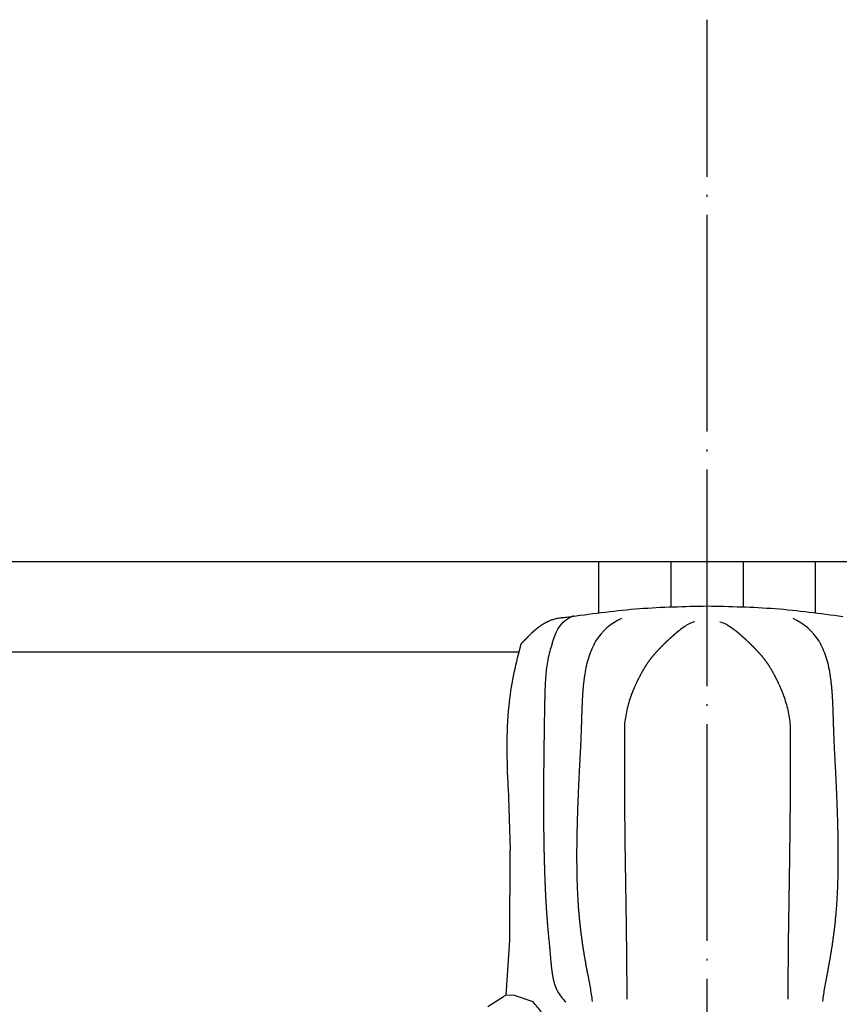
# Model space of a CAD drawing. Units: millimetres. Extents: x -100 to 1530, y -45 to 2069.
# Drawn here: x 192 to 237, y 2015 to 2069 of the extents above; entities that cross this region are included whole.
import ezdxf

# ---------------------------------------------------------------- set-up
doc = ezdxf.new("R2010")
doc.units = ezdxf.units.MM
doc.linetypes.add('DOT_CENTER', pattern=[14, 12, -1, 0, -1])
for name, color, linetype in [('1', 7, 'Continuous'), ('20____-____', 7, 'Continuous'), ('22____-____', 7, 'Continuous')]:
    doc.layers.add(name, color=color, linetype=linetype)

msp = doc.modelspace()

# ---------------------------------------------------------------- linework, layer by layer
at = {"color": 3, "linetype": 'Continuous'}
for p, q in [((222.7022, 2036.0872), (222.7876, 2036.1239)), ((219.1461, 2026.603), (219.2641, 2023.1451)), ((219.2287, 2018.1426), (219.2641, 2023.1451)), ((219.0313, 2015.1063), (219.2287, 2018.1426)), ((218.02, 2014.4666), (218.8914, 2015.0211)), ((219.0313, 2015.1063), (218.8914, 2015.0211))]:
    msp.add_line(p, q, dxfattribs=at)
at = {"color": 6, "linetype": 'Continuous'}
for p, q in [((219.4881, 2015.0873), (219.0313, 2015.1063)), ((220.5269, 2014.7273), (219.4881, 2015.0873))]:
    msp.add_line(p, q, dxfattribs=at)
for centre, start, end in [((226.8373, 2032.8692), 114.61134, 147.1908), ((233.5124, 2032.8692), 32.8092, 65.38866)]:
    msp.add_arc(centre, 3.3952, start, end, dxfattribs=at)
at = {"color": 3, "linetype": 'Continuous'}
for points, knots in [([(219.8259, 2034.3896), (219.8262, 2034.3914), (219.8267, 2034.3949), (219.8274, 2034.3992), (219.828, 2034.4025), (219.8284, 2034.4049), (219.8288, 2034.4072), (219.8292, 2034.4096), (219.8296, 2034.4119), (219.83, 2034.4143), (219.8304, 2034.4166), (219.8308, 2034.419), (219.8312, 2034.4213), (219.8317, 2034.4236), (219.8321, 2034.426), (219.8326, 2034.4283), (219.833, 2034.4307), (219.8335, 2034.433), (219.8339, 2034.4354), (219.8345, 2034.438), (219.8351, 2034.441), (219.8358, 2034.4443), (219.8365, 2034.4476), (219.8373, 2034.4509), (219.838, 2034.4542), (219.8388, 2034.4575), (219.8396, 2034.4608), (219.8404, 2034.4641), (219.8413, 2034.4674), (219.8421, 2034.4706), (219.843, 2034.4739), (219.8439, 2034.4772), (219.8449, 2034.4804), (219.8459, 2034.4837), (219.8469, 2034.4869), (219.8481, 2034.4907), (219.8495, 2034.4949), (219.8512, 2034.4997), (219.8529, 2034.5045), (219.8548, 2034.5093), (219.8566, 2034.514), (219.8586, 2034.5187), (219.8606, 2034.5234), (219.8627, 2034.528), (219.8648, 2034.5326), (219.867, 2034.5372), (219.8693, 2034.5418), (219.8716, 2034.5463), (219.874, 2034.5508), (219.8765, 2034.5553), (219.879, 2034.5597), (219.8816, 2034.5641), (219.8842, 2034.5686), (219.887, 2034.5731), (219.8899, 2034.5776), (219.8928, 2034.582), (219.8957, 2034.5864), (219.8987, 2034.5908), (219.9017, 2034.5951), (219.9048, 2034.5994), (219.908, 2034.6037), (219.9111, 2034.6079), (219.9144, 2034.6121), (219.9176, 2034.6163), (219.9209, 2034.6205), (219.9242, 2034.6246), (219.9276, 2034.6287), (219.9316, 2034.6335), (219.9363, 2034.6391), (219.9417, 2034.6453), (219.9472, 2034.6515), (219.9527, 2034.6577), (219.9583, 2034.6638), (219.9639, 2034.6698), (219.9696, 2034.6758), (219.9753, 2034.6818), (219.9811, 2034.6878), (219.9868, 2034.6937), (219.9927, 2034.6996), (219.9985, 2034.7054), (220.0043, 2034.7113), (220.0102, 2034.7171), (220.0161, 2034.7229), (220.0224, 2034.7291), (220.0292, 2034.7357), (220.0364, 2034.7427), (220.0435, 2034.7497), (220.0507, 2034.7567), (220.0579, 2034.7636), (220.0651, 2034.7706), (220.0723, 2034.7776), (220.0795, 2034.7845), (220.0867, 2034.7915), (220.0939, 2034.7985), (220.1011, 2034.8055), (220.1082, 2034.8125), (220.1154, 2034.8195), (220.1226, 2034.8265), (220.1297, 2034.8335), (220.1387, 2034.8424), (220.1496, 2034.8532), (220.1623, 2034.866), (220.175, 2034.8787), (220.1877, 2034.8915), (220.2003, 2034.9044), (220.2129, 2034.9173), (220.2254, 2034.9301), (220.238, 2034.943), (220.2505, 2034.956), (220.2631, 2034.9689), (220.2756, 2034.9818), (220.2882, 2034.9947), (220.3007, 2035.0077), (220.3133, 2035.0206), (220.3259, 2035.0334), (220.3391, 2035.0469), (220.3531, 2035.0611), (220.3677, 2035.0758), (220.3824, 2035.0905), (220.3971, 2035.1052), (220.4118, 2035.1197), (220.4267, 2035.1343), (220.4415, 2035.1488), (220.4565, 2035.1632), (220.4715, 2035.1775), (220.4865, 2035.1918), (220.5017, 2035.206), (220.5169, 2035.2201), (220.5321, 2035.2342), (220.5475, 2035.2482), (220.5629, 2035.2621), (220.5786, 2035.276), (220.5945, 2035.29), (220.6108, 2035.3041), (220.6271, 2035.3181), (220.6435, 2035.332), (220.66, 2035.3458), (220.6765, 2035.3595), (220.6932, 2035.3731), (220.7099, 2035.3866), (220.7267, 2035.4001), (220.7435, 2035.4134), (220.7605, 2035.4267), (220.7775, 2035.4398), (220.7945, 2035.4529), (220.8116, 2035.4659), (220.8288, 2035.4788), (220.8454, 2035.4912), (220.8614, 2035.503), (220.8768, 2035.5142), (220.8922, 2035.5254), (220.9077, 2035.5365), (220.9232, 2035.5475), (220.9388, 2035.5585), (220.9544, 2035.5694), (220.9701, 2035.5802), (220.9858, 2035.5909), (221.0016, 2035.6015), (221.0175, 2035.612), (221.0334, 2035.6225), (221.0494, 2035.6328), (221.0654, 2035.643), (221.0816, 2035.6532), (221.0952, 2035.6617), (221.1064, 2035.6685), (221.1151, 2035.6738), (221.1238, 2035.6791), (221.1326, 2035.6843), (221.1413, 2035.6895), (221.1501, 2035.6947), (221.1589, 2035.6998), (221.1678, 2035.7049), (221.1766, 2035.71), (221.1855, 2035.715), (221.1944, 2035.72), (221.2033, 2035.7249), (221.2122, 2035.7298), (221.2212, 2035.7346), (221.2301, 2035.7394), (221.2388, 2035.744), (221.2472, 2035.7484), (221.2552, 2035.7526), (221.2633, 2035.7567), (221.2714, 2035.7608), (221.2795, 2035.7649), (221.2876, 2035.769), (221.2957, 2035.773), (221.3039, 2035.777), (221.312, 2035.7809), (221.3202, 2035.7849), (221.3284, 2035.7888), (221.3366, 2035.7927), (221.3448, 2035.7965), (221.353, 2035.8004), (221.3612, 2035.8042), (221.3702, 2035.8084), (221.3801, 2035.8129), (221.3907, 2035.8177), (221.4013, 2035.8225), (221.4119, 2035.8273), (221.4226, 2035.832), (221.4332, 2035.8366), (221.4439, 2035.8413), (221.4797, 2035.8565), (221.5409, 2035.8813), (221.6003, 2035.8998), (221.6299, 2035.9091)], [0, 0, 0, 0, 0.0053236, 0.0106472, 0.013033, 0.0154187, 0.0178045, 0.0201902, 0.022576, 0.0249617, 0.0273475, 0.0297332, 0.0321194, 0.0345056, 0.0368917, 0.0392779, 0.0416641, 0.0440503, 0.0464365, 0.0488227, 0.052207, 0.0555913, 0.0589757, 0.06236, 0.0657444, 0.0691288, 0.0725132, 0.0758976, 0.0792815, 0.0826655, 0.0860495, 0.0894335, 0.0928175, 0.0962014, 0.0995855, 0.1029695, 0.1080557, 0.113142, 0.1182285, 0.1233149, 0.1284023, 0.1334898, 0.1385771, 0.1436645, 0.1487544, 0.1538443, 0.1589342, 0.1640241, 0.1691134, 0.1742027, 0.179292, 0.1843813, 0.1896749, 0.1949685, 0.2002621, 0.2055557, 0.2108497, 0.2161437, 0.2214377, 0.2267317, 0.2320267, 0.2373218, 0.2426168, 0.2479118, 0.2532067, 0.2585016, 0.2637965, 0.2690915, 0.2773594, 0.2856274, 0.2938955, 0.3021636, 0.3104323, 0.3187011, 0.3269698, 0.3352385, 0.3435098, 0.3517812, 0.3600526, 0.368324, 0.376595, 0.3848661, 0.3931372, 0.4014082, 0.4114288, 0.4214494, 0.4314699, 0.4414905, 0.451511, 0.4615316, 0.4715522, 0.4815727, 0.4915885, 0.5016043, 0.5116201, 0.5216359, 0.5316515, 0.5416672, 0.5516828, 0.5616984, 0.5797018, 0.5977052, 0.6157087, 0.6337123, 0.6517165, 0.6697207, 0.6877249, 0.7057291, 0.7237402, 0.7417514, 0.7597625, 0.7777736, 0.7957844, 0.8137952, 0.8318059, 0.8498167, 0.8705756, 0.8913345, 0.9120935, 0.9328525, 0.9536118, 0.9743712, 0.9951306, 1.01589, 1.0366426, 1.0573953, 1.078148, 1.0989007, 1.1196528, 1.140405, 1.1611571, 1.1819092, 1.2034029, 1.2248966, 1.2463904, 1.2678841, 1.2893784, 1.3108727, 1.332367, 1.3538613, 1.3753637, 1.3968661, 1.4183684, 1.4398708, 1.4613732, 1.4828755, 1.5043779, 1.5258803, 1.5449232, 1.5639662, 1.583009, 1.6020519, 1.6210948, 1.6401376, 1.6591804, 1.6782233, 1.6972611, 1.7162989, 1.7353367, 1.7543745, 1.7734118, 1.7924491, 1.8114862, 1.8305233, 1.840711, 1.8508986, 1.8610862, 1.8712738, 1.8814613, 1.8916489, 1.9018364, 1.912024, 1.9222097, 1.9323954, 1.9425811, 1.9527668, 1.9629524, 1.973138, 1.9833235, 1.9935091, 2.0025776, 2.0116462, 2.0207147, 2.0297832, 2.0388518, 2.0479204, 2.056989, 2.0660576, 2.0751286, 2.0841996, 2.0932707, 2.1023417, 2.1114128, 2.1204839, 2.129555, 2.1386261, 2.1502797, 2.1619332, 2.1735866, 2.1852401, 2.1968936, 2.208547, 2.2202009, 2.231855, 2.325069, 2.418283, 2.418283, 2.418283, 2.418283]), ([(221.6299, 2035.9091), (221.7068, 2035.9316), (221.8604, 2035.9766), (222.1196, 2036.0177), (222.4039, 2036.0211), (222.6028, 2036.0652), (222.7022, 2036.0872)], [0, 0, 0, 0, 0.2399992, 0.4799984, 0.7847379, 1.0894774, 1.0894774, 1.0894774, 1.0894774]), ([(219.1461, 2026.603), (219.1167, 2027.3557), (219.0579, 2028.8613), (219.1472, 2030.9246), (219.4058, 2032.775), (219.6859, 2033.8514), (219.8259, 2034.3896)], [0, 0, 0, 0, 2.2594773, 4.5189547, 6.1861302, 7.8533056, 7.8533056, 7.8533056, 7.8533056])]:
    msp.add_open_spline(points, degree=3, knots=knots, dxfattribs=at)
at = {"color": 6, "linetype": 'Continuous'}
for points, knots in [([(221.5737, 2034.5621), (221.6271, 2034.7189), (221.7338, 2035.0323), (221.9478, 2035.4776), (222.2667, 2035.8637), (222.557, 2036.0127), (222.7022, 2036.0872)], [0, 0, 0, 0, 0.4963927, 0.9927854, 1.4779493, 1.9631131, 1.9631131, 1.9631131, 1.9631131]), ([(229.4772, 2035.7779), (229.374, 2035.742), (229.1681, 2035.6702), (228.8883, 2035.4989), (228.7096, 2035.3663), (228.6158, 2035.2921), (228.6031, 2035.282), (228.5904, 2035.2718), (228.5777, 2035.2617), (228.5651, 2035.2515), (228.5525, 2035.2412), (228.5399, 2035.231), (228.5274, 2035.2207), (228.5149, 2035.2103), (228.5024, 2035.1999), (228.49, 2035.1895), (228.4776, 2035.1791), (228.4652, 2035.1686), (228.4528, 2035.1581), (228.4405, 2035.1476), (228.4288, 2035.1375), (228.4178, 2035.128), (228.4075, 2035.1191), (228.3972, 2035.1101), (228.3869, 2035.1011), (228.3767, 2035.0921), (228.3664, 2035.083), (228.3562, 2035.074), (228.346, 2035.0649), (228.3357, 2035.0558), (228.3255, 2035.0468), (228.3153, 2035.0377), (228.3051, 2035.0286), (228.2949, 2035.0195), (228.2847, 2035.0104), (228.2745, 2035.0013), (228.2643, 2034.9922), (228.254, 2034.9831), (228.2437, 2034.9739), (228.2334, 2034.9648), (228.2232, 2034.9556), (228.2129, 2034.9465), (228.2026, 2034.9374), (228.1923, 2034.9282), (228.182, 2034.9191), (228.1717, 2034.9099), (228.1614, 2034.9008), (228.1512, 2034.8916), (228.1409, 2034.8824), (228.1307, 2034.8733), (228.1204, 2034.8641), (228.1102, 2034.8549), (228.0994, 2034.8452), (228.0881, 2034.8349), (228.0762, 2034.8242), (228.0643, 2034.8134), (228.0525, 2034.8026), (228.0407, 2034.7918), (228.0289, 2034.7809), (228.0171, 2034.7701), (228.0053, 2034.7592), (227.9936, 2034.7483), (227.9819, 2034.7374), (227.9702, 2034.7265), (227.9585, 2034.7155), (227.9468, 2034.7046), (227.9351, 2034.6936), (227.9235, 2034.6826), (227.9089, 2034.6687), (227.8913, 2034.6519), (227.8709, 2034.6323), (227.8504, 2034.6126), (227.8301, 2034.5928), (227.8098, 2034.5729), (227.7895, 2034.553), (227.7693, 2034.5331), (227.7491, 2034.5131), (227.729, 2034.4931), (227.709, 2034.473), (227.689, 2034.4528), (227.669, 2034.4326), (227.6491, 2034.4124), (227.6292, 2034.3921), (227.6094, 2034.3718), (227.5891, 2034.351), (227.5685, 2034.3297), (227.5475, 2034.3079), (227.5265, 2034.2861), (227.5056, 2034.2642), (227.4848, 2034.2423), (227.464, 2034.2203), (227.4432, 2034.1983), (227.4225, 2034.1762), (227.4019, 2034.154), (227.3814, 2034.1318), (227.3609, 2034.1095), (227.3405, 2034.0872), (227.3201, 2034.0648), (227.2999, 2034.0423), (227.2797, 2034.0197), (227.2602, 2033.9977), (227.2414, 2033.9764), (227.2232, 2033.9556), (227.2051, 2033.9347), (227.1871, 2033.9138), (227.1692, 2033.8928), (227.1514, 2033.8717), (227.1337, 2033.8505), (227.1161, 2033.8293), (227.0986, 2033.8079), (227.0812, 2033.7865), (227.0639, 2033.765), (227.0468, 2033.7433), (227.0297, 2033.7216), (227.0129, 2033.6998), (226.9961, 2033.6779), (226.9792, 2033.6554), (226.962, 2033.6323), (226.9447, 2033.6087), (226.9276, 2033.585), (226.9106, 2033.5611), (226.8938, 2033.5371), (226.8771, 2033.5131), (226.8606, 2033.4889), (226.8442, 2033.4647), (226.8279, 2033.4403), (226.8118, 2033.4159), (226.7957, 2033.3913), (226.7799, 2033.3667), (226.7641, 2033.3421), (226.7484, 2033.3173), (226.7329, 2033.2925), (226.7135, 2033.2611), (226.6902, 2033.2232), (226.6634, 2033.1786), (226.6368, 2033.1338), (226.6106, 2033.0888), (226.5846, 2033.0437), (226.559, 2032.9983), (226.5336, 2032.9529), (226.5085, 2032.9072), (226.4837, 2032.8614), (226.4591, 2032.8155), (226.4348, 2032.7694), (226.4108, 2032.7232), (226.387, 2032.6769), (226.3634, 2032.6304), (226.3401, 2032.5839), (226.3162, 2032.5356), (226.2918, 2032.4858), (226.2669, 2032.4342), (226.2423, 2032.3826), (226.218, 2032.3308), (226.194, 2032.2788), (226.1704, 2032.2267), (226.147, 2032.1745), (226.1241, 2032.1221), (226.1015, 2032.0695), (226.0792, 2032.0168), (226.0574, 2031.964), (226.0359, 2031.911), (226.0149, 2031.8578), (225.9943, 2031.8044), (225.9741, 2031.7509), (225.8641, 2031.4509), (225.6964, 2030.891), (225.6201, 2030.3328), (225.582, 2030.0537)], [0, 0, 0, 0, 0.3269774, 0.6523902, 0.9786069, 0.9948491, 1.0110893, 1.0273267, 1.0435645, 1.059797, 1.0760294, 1.0922628, 1.1084962, 1.1247207, 1.1409451, 1.1571692, 1.1733934, 1.1896192, 1.205845, 1.2220709, 1.2382967, 1.251962, 1.2656273, 1.2792926, 1.2929579, 1.3066229, 1.320288, 1.333953, 1.347618, 1.3612859, 1.3749537, 1.3886216, 1.4022894, 1.4159573, 1.4296252, 1.4432931, 1.4569609, 1.4707239, 1.4844869, 1.4982499, 1.5120129, 1.525776, 1.539539, 1.553302, 1.567065, 1.5808272, 1.5945893, 1.6083514, 1.6221136, 1.6358757, 1.6496378, 1.6633999, 1.6771621, 1.6931808, 1.7091995, 1.7252182, 1.741237, 1.7572557, 1.7732745, 1.7892933, 1.805312, 1.8213311, 1.8373502, 1.8533693, 1.8693884, 1.8854076, 1.9014267, 1.9174458, 1.9334649, 1.9618573, 1.9902496, 2.0186421, 2.0470345, 2.0754271, 2.1038197, 2.1322124, 2.160605, 2.1889989, 2.2173929, 2.2457869, 2.2741809, 2.3025749, 2.3309689, 2.359363, 2.3877571, 2.4180194, 2.4482816, 2.4785439, 2.5088062, 2.5390684, 2.5693306, 2.5995928, 2.629855, 2.6601198, 2.6903846, 2.7206494, 2.7509142, 2.7811792, 2.8114441, 2.841709, 2.8719739, 2.8995802, 2.9271865, 2.9547927, 2.982399, 3.0100055, 3.0376119, 3.0652184, 3.0928249, 3.120423, 3.1480211, 3.1756193, 3.2032174, 3.2308148, 3.2584122, 3.2860095, 3.3136068, 3.3428855, 3.3721642, 3.4014431, 3.4307219, 3.4600017, 3.4892815, 3.5185612, 3.547841, 3.5771309, 3.6064208, 3.6357107, 3.6650006, 3.6942906, 3.7235807, 3.7528709, 3.7821611, 3.8342347, 3.8863085, 3.9383827, 3.9904568, 4.0425323, 4.0946078, 4.1466832, 4.1987585, 4.2508488, 4.3029392, 4.3550294, 4.4071197, 4.4592109, 4.5113021, 4.5633935, 4.6154849, 4.6727072, 4.7299294, 4.7871515, 4.8443736, 4.9015943, 4.9588151, 5.0160361, 5.0732572, 5.1304493, 5.1876413, 5.2448326, 5.302024, 5.3592166, 5.4164087, 5.4736031, 5.5307994, 6.3749797, 7.2191599, 7.2191599, 7.2191599, 7.2191599]), ([(230.8725, 2035.7779), (230.9757, 2035.742), (231.1816, 2035.6702), (231.4614, 2035.4989), (231.6401, 2035.3663), (231.7339, 2035.2921), (231.7466, 2035.282), (231.7593, 2035.2718), (231.772, 2035.2617), (231.7846, 2035.2515), (231.7972, 2035.2412), (231.8098, 2035.231), (231.8223, 2035.2207), (231.8348, 2035.2103), (231.8473, 2035.1999), (231.8597, 2035.1895), (231.8721, 2035.1791), (231.8845, 2035.1686), (231.8969, 2035.1581), (231.9092, 2035.1476), (231.9209, 2035.1375), (231.9319, 2035.128), (231.9422, 2035.1191), (231.9525, 2035.1101), (231.9628, 2035.1011), (231.973, 2035.0921), (231.9833, 2035.083), (231.9935, 2035.074), (232.0037, 2035.0649), (232.014, 2035.0558), (232.0242, 2035.0468), (232.0344, 2035.0377), (232.0446, 2035.0286), (232.0548, 2035.0195), (232.065, 2035.0104), (232.0752, 2035.0013), (232.0854, 2034.9922), (232.0957, 2034.9831), (232.106, 2034.9739), (232.1163, 2034.9648), (232.1265, 2034.9556), (232.1368, 2034.9465), (232.1471, 2034.9374), (232.1574, 2034.9282), (232.1677, 2034.9191), (232.178, 2034.9099), (232.1883, 2034.9008), (232.1985, 2034.8916), (232.2088, 2034.8824), (232.219, 2034.8733), (232.2293, 2034.8641), (232.2395, 2034.8549), (232.2503, 2034.8452), (232.2616, 2034.8349), (232.2735, 2034.8242), (232.2854, 2034.8134), (232.2972, 2034.8026), (232.309, 2034.7918), (232.3208, 2034.7809), (232.3326, 2034.7701), (232.3444, 2034.7592), (232.3561, 2034.7483), (232.3678, 2034.7374), (232.3795, 2034.7265), (232.3912, 2034.7155), (232.4029, 2034.7046), (232.4146, 2034.6936), (232.4262, 2034.6826), (232.4408, 2034.6687), (232.4584, 2034.6519), (232.4788, 2034.6323), (232.4993, 2034.6126), (232.5196, 2034.5928), (232.54, 2034.5729), (232.5602, 2034.553), (232.5804, 2034.5331), (232.6006, 2034.5131), (232.6207, 2034.4931), (232.6407, 2034.473), (232.6607, 2034.4528), (232.6807, 2034.4326), (232.7006, 2034.4124), (232.7205, 2034.3921), (232.7403, 2034.3718), (232.7606, 2034.351), (232.7812, 2034.3297), (232.8022, 2034.3079), (232.8232, 2034.2861), (232.8441, 2034.2642), (232.8649, 2034.2423), (232.8857, 2034.2203), (232.9065, 2034.1983), (232.9272, 2034.1762), (232.9478, 2034.154), (232.9683, 2034.1318), (232.9888, 2034.1095), (233.0092, 2034.0872), (233.0296, 2034.0648), (233.0498, 2034.0423), (233.07, 2034.0197), (233.0895, 2033.9977), (233.1083, 2033.9764), (233.1265, 2033.9556), (233.1446, 2033.9347), (233.1626, 2033.9138), (233.1805, 2033.8928), (233.1983, 2033.8717), (233.216, 2033.8505), (233.2336, 2033.8293), (233.2511, 2033.8079), (233.2685, 2033.7865), (233.2858, 2033.765), (233.3029, 2033.7433), (233.32, 2033.7216), (233.3368, 2033.6998), (233.3536, 2033.6779), (233.3705, 2033.6554), (233.3877, 2033.6323), (233.405, 2033.6087), (233.4221, 2033.585), (233.4391, 2033.5611), (233.4559, 2033.5371), (233.4726, 2033.5131), (233.4891, 2033.4889), (233.5055, 2033.4647), (233.5218, 2033.4403), (233.538, 2033.4159), (233.554, 2033.3913), (233.5698, 2033.3667), (233.5856, 2033.3421), (233.6013, 2033.3173), (233.6168, 2033.2925), (233.6362, 2033.2611), (233.6595, 2033.2232), (233.6863, 2033.1786), (233.7129, 2033.1338), (233.7391, 2033.0888), (233.7651, 2033.0437), (233.7907, 2032.9983), (233.8161, 2032.9529), (233.8412, 2032.9072), (233.866, 2032.8614), (233.8906, 2032.8155), (233.9149, 2032.7694), (233.9389, 2032.7232), (233.9627, 2032.6769), (233.9863, 2032.6304), (234.0096, 2032.5839), (234.0335, 2032.5356), (234.0579, 2032.4858), (234.0828, 2032.4342), (234.1074, 2032.3826), (234.1317, 2032.3308), (234.1557, 2032.2788), (234.1793, 2032.2267), (234.2027, 2032.1745), (234.2256, 2032.1221), (234.2483, 2032.0695), (234.2705, 2032.0168), (234.2923, 2031.964), (234.3138, 2031.911), (234.3348, 2031.8578), (234.3554, 2031.8044), (234.3756, 2031.7509), (234.4856, 2031.4509), (234.6533, 2030.891), (234.7296, 2030.3328), (234.7678, 2030.0537)], [0, 0, 0, 0, 0.3269774, 0.6523902, 0.9786069, 0.9948491, 1.0110893, 1.0273267, 1.0435645, 1.059797, 1.0760294, 1.0922628, 1.1084962, 1.1247207, 1.1409451, 1.1571692, 1.1733934, 1.1896192, 1.205845, 1.2220709, 1.2382967, 1.251962, 1.2656273, 1.2792926, 1.2929579, 1.3066229, 1.320288, 1.333953, 1.347618, 1.3612859, 1.3749537, 1.3886216, 1.4022894, 1.4159573, 1.4296252, 1.4432931, 1.4569609, 1.4707239, 1.4844869, 1.4982499, 1.5120129, 1.525776, 1.539539, 1.553302, 1.567065, 1.5808272, 1.5945893, 1.6083514, 1.6221136, 1.6358757, 1.6496378, 1.6633999, 1.6771621, 1.6931808, 1.7091995, 1.7252182, 1.741237, 1.7572557, 1.7732745, 1.7892933, 1.805312, 1.8213311, 1.8373502, 1.8533693, 1.8693884, 1.8854076, 1.9014267, 1.9174458, 1.9334649, 1.9618573, 1.9902496, 2.0186421, 2.0470345, 2.0754271, 2.1038197, 2.1322124, 2.160605, 2.1889989, 2.2173929, 2.2457869, 2.2741809, 2.3025749, 2.3309689, 2.359363, 2.3877571, 2.4180194, 2.4482816, 2.4785439, 2.5088062, 2.5390684, 2.5693306, 2.5995928, 2.629855, 2.6601198, 2.6903846, 2.7206494, 2.7509142, 2.7811792, 2.8114441, 2.841709, 2.8719739, 2.8995802, 2.9271865, 2.9547927, 2.982399, 3.0100055, 3.0376119, 3.0652184, 3.0928249, 3.120423, 3.1480211, 3.1756193, 3.2032174, 3.2308148, 3.2584122, 3.2860095, 3.3136068, 3.3428855, 3.3721642, 3.4014431, 3.4307219, 3.4600017, 3.4892815, 3.5185612, 3.547841, 3.5771309, 3.6064208, 3.6357107, 3.6650006, 3.6942906, 3.7235807, 3.7528709, 3.7821611, 3.8342347, 3.8863085, 3.9383827, 3.9904568, 4.0425323, 4.0946078, 4.1466832, 4.1987585, 4.2508488, 4.3029392, 4.3550294, 4.4071197, 4.4592109, 4.5113021, 4.5633935, 4.6154849, 4.6727072, 4.7299294, 4.7871515, 4.8443736, 4.9015943, 4.9588151, 5.0160361, 5.0732572, 5.1304493, 5.1876413, 5.2448326, 5.302024, 5.3592166, 5.4164087, 5.4736031, 5.5307994, 6.3749797, 7.2191599, 7.2191599, 7.2191599, 7.2191599]), ([(223.9837, 2034.7088), (223.8456, 2034.4197), (223.5695, 2033.8416), (223.4354, 2033.1779), (223.3749, 2032.7976), (223.3605, 2032.6998), (223.347, 2032.6019), (223.3345, 2032.5039), (223.3229, 2032.4058), (223.3122, 2032.3076), (223.3022, 2032.2093), (223.293, 2032.111), (223.2845, 2032.0126), (223.2767, 2031.9142), (223.2695, 2031.8157), (223.2628, 2031.7171), (223.2567, 2031.6186), (223.251, 2031.52), (223.2458, 2031.4213), (223.241, 2031.3228), (223.2364, 2031.2242), (223.2322, 2031.1258), (223.2282, 2031.0273), (223.2245, 2030.9288), (223.2209, 2030.8304), (223.2176, 2030.7319), (223.2143, 2030.6334), (223.2112, 2030.5349), (223.2082, 2030.4364), (223.2051, 2030.3379), (223.2021, 2030.2394), (223.1991, 2030.141), (223.196, 2030.0425), (223.1929, 2029.944), (223.1896, 2029.8455), (223.1855, 2029.7277), (223.1804, 2029.5906), (223.1742, 2029.4342), (223.1676, 2029.2779), (223.1607, 2029.1215), (223.1535, 2028.9651), (223.146, 2028.8088), (223.1383, 2028.6524), (223.1304, 2028.4961), (223.1224, 2028.3398), (223.1143, 2028.1834), (223.1062, 2028.0271), (223.098, 2027.8708), (223.0898, 2027.7144), (223.0817, 2027.5581), (223.0737, 2027.4018), (223.0658, 2027.2454), (223.0581, 2027.0889), (223.0506, 2026.9323), (223.0432, 2026.7758), (223.0361, 2026.6192), (223.0291, 2026.4626), (223.0224, 2026.306), (223.0158, 2026.1494), (223.0094, 2025.9928), (223.0033, 2025.8362), (222.9974, 2025.6796), (222.9917, 2025.5229), (222.9862, 2025.3663), (222.981, 2025.2096), (222.976, 2025.053), (222.9712, 2024.8963), (222.9665, 2024.7309), (222.9617, 2024.5566), (222.9572, 2024.3736), (222.953, 2024.1906), (222.9492, 2024.0076), (222.9459, 2023.8246), (222.943, 2023.6416), (222.9407, 2023.4585), (222.9389, 2023.2755), (222.9376, 2023.0924), (222.9369, 2022.9094), (222.9368, 2022.7263), (222.9374, 2022.5432), (222.9386, 2022.3602), (222.9405, 2022.1771), (222.9431, 2021.9941), (222.9461, 2021.826), (222.9495, 2021.6728), (222.9529, 2021.5346), (222.9569, 2021.3964), (222.9613, 2021.2581), (222.9662, 2021.1199), (222.9717, 2020.9818), (222.9777, 2020.8436), (222.9842, 2020.7055), (222.9913, 2020.5674), (222.999, 2020.4293), (223.0073, 2020.2913), (223.0163, 2020.1533), (223.0258, 2020.0154), (223.0361, 2019.8775), (223.047, 2019.7397), (223.0578, 2019.6112), (223.0684, 2019.4922), (223.0786, 2019.3825), (223.0892, 2019.2728), (223.1003, 2019.1632), (223.1118, 2019.0536), (223.1238, 2018.9441), (223.1362, 2018.8346), (223.149, 2018.7252), (223.1623, 2018.6158), (223.176, 2018.5065), (223.1901, 2018.3972), (223.2046, 2018.288), (223.2196, 2018.1789), (223.2349, 2018.0698), (223.2507, 2017.9607), (223.2663, 2017.8556), (223.2817, 2017.7545), (223.2968, 2017.6572), (223.3122, 2017.56), (223.3279, 2017.4629), (223.3439, 2017.3658), (223.3601, 2017.2687), (223.3766, 2017.1717), (223.3934, 2017.0747), (223.4104, 2016.9778), (223.4276, 2016.8809), (223.445, 2016.784), (223.4626, 2016.6872), (223.4804, 2016.5904), (223.4984, 2016.4937), (223.5165, 2016.3969), (223.5771, 2016.0761), (223.6868, 2015.5324), (223.7608, 2015.0158), (223.7977, 2014.7575)], [0, 0, 0, 0, 0.9578435, 1.9156871, 2.0145396, 2.1133697, 2.2121711, 2.3109785, 2.4097506, 2.5085212, 2.6073019, 2.7060831, 2.8048392, 2.9035951, 3.0023483, 3.1011015, 3.199867, 3.2986324, 3.3973985, 3.4961646, 3.5947128, 3.6932609, 3.7918087, 3.8903565, 3.9889002, 4.087444, 4.1859878, 4.2845316, 4.3830604, 4.4815891, 4.5801179, 4.6786467, 4.7771751, 4.8757035, 4.9742318, 5.0727601, 5.2292836, 5.3858071, 5.5423311, 5.6988552, 5.855382, 6.0119089, 6.1684355, 6.3249622, 6.4815053, 6.6380484, 6.7945916, 6.9511348, 7.1076764, 7.2642181, 7.4207596, 7.5773012, 7.7340391, 7.890777, 8.047515, 8.204253, 8.3609915, 8.51773, 8.6744685, 8.831207, 8.9879451, 9.1446832, 9.3014213, 9.4581594, 9.6148978, 9.7716362, 9.9283747, 10.0851133, 10.2681694, 10.4512255, 10.6342816, 10.8173378, 11.0003944, 11.1834511, 11.3665077, 11.5495644, 11.7326229, 11.9156814, 12.09874, 12.2817986, 12.4648561, 12.6479135, 12.8309707, 13.0140278, 13.1523104, 13.290593, 13.4288755, 13.567158, 13.705441, 13.843724, 13.982007, 14.1202901, 14.2585596, 14.396829, 14.5350987, 14.6733683, 14.8116358, 14.9499033, 15.0881704, 15.2264374, 15.3366114, 15.4467854, 15.5569593, 15.6671333, 15.7773077, 15.8874821, 15.9976565, 16.1078309, 16.2180043, 16.3281777, 16.4383511, 16.5485246, 16.6586974, 16.7688702, 16.8790428, 16.9892155, 17.0876245, 17.1860336, 17.2844426, 17.3828516, 17.4812598, 17.5796681, 17.6780765, 17.7764849, 17.8748978, 17.9733107, 18.0717231, 18.1701355, 18.2685503, 18.3669647, 18.4653808, 18.563798, 19.3463989, 20.1289998, 20.1289998, 20.1289998, 20.1289998]), ([(236.366, 2034.7088), (236.5041, 2034.4197), (236.7802, 2033.8416), (236.9143, 2033.1779), (236.9748, 2032.7976), (236.9892, 2032.6998), (237.0027, 2032.6019), (237.0152, 2032.5039), (237.0268, 2032.4058), (237.0375, 2032.3076), (237.0475, 2032.2093), (237.0567, 2032.111), (237.0652, 2032.0126), (237.073, 2031.9142), (237.0802, 2031.8157), (237.0869, 2031.7171), (237.093, 2031.6186), (237.0987, 2031.52), (237.1039, 2031.4213), (237.1088, 2031.3228), (237.1133, 2031.2242), (237.1175, 2031.1258), (237.1215, 2031.0273), (237.1252, 2030.9288), (237.1288, 2030.8304), (237.1321, 2030.7319), (237.1354, 2030.6334), (237.1385, 2030.5349), (237.1416, 2030.4364), (237.1446, 2030.3379), (237.1476, 2030.2394), (237.1506, 2030.141), (237.1537, 2030.0425), (237.1568, 2029.944), (237.1601, 2029.8455), (237.1642, 2029.7277), (237.1693, 2029.5906), (237.1755, 2029.4342), (237.1821, 2029.2779), (237.189, 2029.1215), (237.1962, 2028.9651), (237.2037, 2028.8088), (237.2114, 2028.6524), (237.2193, 2028.4961), (237.2273, 2028.3398), (237.2354, 2028.1834), (237.2435, 2028.0271), (237.2517, 2027.8708), (237.2599, 2027.7144), (237.268, 2027.5581), (237.276, 2027.4018), (237.2839, 2027.2454), (237.2916, 2027.0889), (237.2991, 2026.9323), (237.3065, 2026.7758), (237.3136, 2026.6192), (237.3206, 2026.4626), (237.3273, 2026.306), (237.3339, 2026.1494), (237.3403, 2025.9928), (237.3464, 2025.8362), (237.3523, 2025.6796), (237.358, 2025.5229), (237.3635, 2025.3663), (237.3687, 2025.2096), (237.3737, 2025.053), (237.3785, 2024.8963), (237.3832, 2024.7309), (237.388, 2024.5566), (237.3925, 2024.3736), (237.3967, 2024.1906), (237.4005, 2024.0076), (237.4038, 2023.8246), (237.4067, 2023.6416), (237.409, 2023.4585), (237.4108, 2023.2755), (237.4121, 2023.0924), (237.4128, 2022.9094), (237.4129, 2022.7263), (237.4123, 2022.5432), (237.4111, 2022.3602), (237.4092, 2022.1771), (237.4066, 2021.9941), (237.4036, 2021.826), (237.4002, 2021.6728), (237.3968, 2021.5346), (237.3928, 2021.3964), (237.3884, 2021.2581), (237.3835, 2021.1199), (237.378, 2020.9818), (237.372, 2020.8436), (237.3655, 2020.7055), (237.3584, 2020.5674), (237.3507, 2020.4293), (237.3424, 2020.2913), (237.3334, 2020.1533), (237.3239, 2020.0154), (237.3136, 2019.8775), (237.3027, 2019.7397), (237.2919, 2019.6112), (237.2813, 2019.4922), (237.2711, 2019.3825), (237.2605, 2019.2728), (237.2494, 2019.1632), (237.2379, 2019.0536), (237.2259, 2018.9441), (237.2135, 2018.8346), (237.2007, 2018.7252), (237.1874, 2018.6158), (237.1737, 2018.5065), (237.1596, 2018.3972), (237.1451, 2018.288), (237.1301, 2018.1789), (237.1148, 2018.0698), (237.099, 2017.9607), (237.0834, 2017.8556), (237.068, 2017.7545), (237.0529, 2017.6572), (237.0375, 2017.56), (237.0218, 2017.4629), (237.0058, 2017.3658), (236.9896, 2017.2687), (236.9731, 2017.1717), (236.9563, 2017.0747), (236.9393, 2016.9778), (236.9221, 2016.8809), (236.9047, 2016.784), (236.8871, 2016.6872), (236.8693, 2016.5904), (236.8513, 2016.4937), (236.8332, 2016.3969), (236.7726, 2016.0761), (236.6629, 2015.5324), (236.5889, 2015.0158), (236.552, 2014.7575)], [0, 0, 0, 0, 0.9578435, 1.9156871, 2.0145396, 2.1133697, 2.2121711, 2.3109785, 2.4097506, 2.5085212, 2.6073019, 2.7060831, 2.8048392, 2.9035951, 3.0023483, 3.1011015, 3.199867, 3.2986324, 3.3973985, 3.4961646, 3.5947128, 3.6932609, 3.7918087, 3.8903565, 3.9889002, 4.087444, 4.1859878, 4.2845316, 4.3830604, 4.4815891, 4.5801179, 4.6786467, 4.7771751, 4.8757035, 4.9742318, 5.0727601, 5.2292836, 5.3858071, 5.5423311, 5.6988552, 5.855382, 6.0119089, 6.1684355, 6.3249622, 6.4815053, 6.6380484, 6.7945916, 6.9511348, 7.1076764, 7.2642181, 7.4207596, 7.5773012, 7.7340391, 7.890777, 8.047515, 8.204253, 8.3609915, 8.51773, 8.6744685, 8.831207, 8.9879451, 9.1446832, 9.3014213, 9.4581594, 9.6148978, 9.7716362, 9.9283747, 10.0851133, 10.2681694, 10.4512255, 10.6342816, 10.8173378, 11.0003944, 11.1834511, 11.3665077, 11.5495644, 11.7326229, 11.9156814, 12.09874, 12.2817986, 12.4648561, 12.6479135, 12.8309707, 13.0140278, 13.1523104, 13.290593, 13.4288755, 13.567158, 13.705441, 13.843724, 13.982007, 14.1202901, 14.2585596, 14.396829, 14.5350987, 14.6733683, 14.8116358, 14.9499033, 15.0881704, 15.2264374, 15.3366114, 15.4467854, 15.5569593, 15.6671333, 15.7773077, 15.8874821, 15.9976565, 16.1078309, 16.2180043, 16.3281777, 16.4383511, 16.5485246, 16.6586974, 16.7688702, 16.8790428, 16.9892155, 17.0876245, 17.1860336, 17.2844426, 17.3828516, 17.4812598, 17.5796681, 17.6780765, 17.7764849, 17.8748978, 17.9733107, 18.0717231, 18.1701355, 18.2685503, 18.3669647, 18.4653808, 18.563798, 19.3463989, 20.1289998, 20.1289998, 20.1289998, 20.1289998]), ([(221.5737, 2034.5621), (221.4872, 2034.2695), (221.3142, 2033.6842), (221.2456, 2033.0488), (221.2173, 2032.6914), (221.2114, 2032.6107), (221.2061, 2032.5299), (221.2012, 2032.4491), (221.1967, 2032.3683), (221.1926, 2032.2874), (221.1889, 2032.2066), (221.1855, 2032.1257), (221.1824, 2032.0448), (221.1796, 2031.964), (221.177, 2031.8831), (221.1747, 2031.8022), (221.1725, 2031.7212), (221.1704, 2031.6403), (221.1685, 2031.5594), (221.1663, 2031.4649), (221.1639, 2031.3569), (221.1613, 2031.2352), (221.1589, 2031.1136), (221.1565, 2030.992), (221.1542, 2030.8703), (221.152, 2030.7487), (221.1499, 2030.6271), (221.1479, 2030.5054), (221.1459, 2030.3838), (221.144, 2030.2622), (221.1421, 2030.1406), (221.1403, 2030.0189), (221.1385, 2029.8973), (221.1368, 2029.7757), (221.135, 2029.6541), (221.1328, 2029.4943), (221.1301, 2029.2964), (221.1269, 2029.0603), (221.1238, 2028.8242), (221.1209, 2028.5882), (221.118, 2028.3521), (221.1154, 2028.116), (221.1128, 2027.88), (221.1105, 2027.6439), (221.1084, 2027.4078), (221.1065, 2027.1717), (221.1049, 2026.9356), (221.1035, 2026.6996), (221.1024, 2026.4635), (221.1016, 2026.2274), (221.1012, 2025.9913), (221.101, 2025.7552), (221.1013, 2025.5191), (221.1019, 2025.2831), (221.1029, 2025.047), (221.1043, 2024.8109), (221.1061, 2024.5749), (221.1084, 2024.3388), (221.1111, 2024.1028), (221.1142, 2023.8668), (221.1179, 2023.6307), (221.122, 2023.3947), (221.1266, 2023.1587), (221.1317, 2022.9227), (221.1374, 2022.6867), (221.1436, 2022.4508), (221.1503, 2022.2148), (221.1558, 2022.0381), (221.1596, 2021.9205), (221.1616, 2021.8622), (221.1635, 2021.8039), (221.1655, 2021.7456), (221.1676, 2021.6873), (221.1697, 2021.629), (221.1718, 2021.5707), (221.174, 2021.5124), (221.1762, 2021.454), (221.1785, 2021.3957), (221.1808, 2021.3374), (221.1831, 2021.2791), (221.1855, 2021.2208), (221.1879, 2021.1625), (221.1904, 2021.1042), (221.1936, 2021.0305), (221.1976, 2020.9413), (221.2024, 2020.8367), (221.2074, 2020.732), (221.2126, 2020.6274), (221.218, 2020.5228), (221.2236, 2020.4182), (221.2293, 2020.3136), (221.2353, 2020.209), (221.2415, 2020.1045), (221.2478, 2019.9999), (221.2545, 2019.8954), (221.2613, 2019.7909), (221.2684, 2019.6864), (221.2757, 2019.5819), (221.2833, 2019.4774), (221.292, 2019.3615), (221.3019, 2019.2343), (221.3131, 2019.0956), (221.3248, 2018.9569), (221.3367, 2018.8183), (221.3489, 2018.6797), (221.3614, 2018.5412), (221.3741, 2018.4026), (221.3869, 2018.2641), (221.3998, 2018.1256), (221.4128, 2017.987), (221.4258, 2017.8485), (221.4388, 2017.71), (221.4517, 2017.5715), (221.4644, 2017.433), (221.477, 2017.2944), (221.4874, 2017.1792), (221.4955, 2017.0873), (221.5015, 2017.0187), (221.5076, 2016.9501), (221.5139, 2016.8815), (221.5204, 2016.813), (221.5272, 2016.7444), (221.5343, 2016.6759), (221.5418, 2016.6074), (221.5499, 2016.539), (221.5585, 2016.4705), (221.5677, 2016.4021), (221.5776, 2016.3338), (221.5883, 2016.2657), (221.5998, 2016.1977), (221.6121, 2016.1298), (221.6241, 2016.0689), (221.6354, 2016.0149), (221.6458, 2015.9679), (221.6568, 2015.921), (221.6684, 2015.8742), (221.6806, 2015.8276), (221.6936, 2015.7811), (221.7073, 2015.7349), (221.7218, 2015.689), (221.737, 2015.6435), (221.7531, 2015.5983), (221.7701, 2015.5534), (221.788, 2015.5089), (221.8069, 2015.4649), (221.8267, 2015.4212), (221.8476, 2015.3781), (221.9211, 2015.2355), (222.0737, 2015.0067), (222.2499, 2014.8192), (222.338, 2014.7255)], [0, 0, 0, 0, 0.9138528, 1.8277055, 1.9086702, 1.9896263, 2.070571, 2.151518, 2.2324501, 2.3133816, 2.3943171, 2.4752528, 2.5561924, 2.637132, 2.7180705, 2.799009, 2.879953, 2.960897, 3.0418413, 3.1227855, 3.2444395, 3.3660934, 3.4877471, 3.6094009, 3.7310514, 3.852702, 3.9743526, 4.0960032, 4.2176431, 4.3392831, 4.460923, 4.5825629, 4.7042038, 4.8258447, 4.9474856, 5.0691265, 5.3052103, 5.5412942, 5.777378, 6.0134618, 6.2495452, 6.4856285, 6.7217118, 6.9577951, 7.1938882, 7.4299812, 7.6660742, 7.9021673, 8.1382603, 8.3743533, 8.6104464, 8.8465394, 9.0826007, 9.318662, 9.5547233, 9.7907846, 10.0268467, 10.2629087, 10.4989707, 10.7350327, 10.9710847, 11.2071368, 11.4431889, 11.6792411, 11.9152915, 12.151342, 12.3873921, 12.623442, 12.6817924, 12.7401427, 12.798493, 12.8568433, 12.9151936, 12.9735438, 13.031894, 13.0902443, 13.1485956, 13.2069469, 13.2652982, 13.3236495, 13.3820009, 13.4403523, 13.4987038, 13.5570552, 13.6618, 13.7665449, 13.8712898, 13.9760347, 14.0807801, 14.1855255, 14.2902709, 14.3950162, 14.4997596, 14.604503, 14.7092464, 14.8139898, 14.9187319, 15.023474, 15.1282159, 15.2329579, 15.3720859, 15.5112141, 15.6503426, 15.7894712, 15.9286033, 16.0677355, 16.2068675, 16.3459994, 16.4851171, 16.6242348, 16.7633527, 16.9024705, 17.0415844, 17.1806983, 17.3198118, 17.4589253, 17.5277841, 17.596643, 17.6655022, 17.7343613, 17.8032277, 17.8720941, 17.9409604, 18.0098268, 18.0788238, 18.1478209, 18.216819, 18.285817, 18.3548035, 18.4237902, 18.4927754, 18.5617601, 18.6099522, 18.6581441, 18.7063356, 18.7545272, 18.8027348, 18.8509424, 18.8991498, 18.9473572, 18.9953141, 19.0432709, 19.0912315, 19.1391918, 19.1871066, 19.2350224, 19.2829281, 19.3308302, 19.7163729, 20.1019157, 20.1019157, 20.1019157, 20.1019157]), ([(225.582, 2030.0537), (225.5808, 2028.7906), (225.5785, 2026.2644), (225.6211, 2022.4716), (225.6908, 2018.6753), (225.7087, 2016.1416), (225.7177, 2014.8747)], [0, 0, 0, 0, 3.7892089, 7.5784179, 11.3791073, 15.1797968, 15.1797968, 15.1797968, 15.1797968]), ([(234.7678, 2030.0537), (234.7689, 2028.7906), (234.7712, 2026.2644), (234.7286, 2022.4716), (234.6589, 2018.6753), (234.641, 2016.1416), (234.632, 2014.8747)], [0, 0, 0, 0, 3.7892089, 7.5784179, 11.3791073, 15.1797968, 15.1797968, 15.1797968, 15.1797968]), ([(221.6964, 2012.5165), (221.644, 2012.6842), (221.5391, 2013.0197), (221.3008, 2013.5658), (221.0092, 2014.1691), (220.6877, 2014.5412), (220.5269, 2014.7273)], [0, 0, 0, 0, 0.526721, 1.0534419, 1.7879619, 2.5224819, 2.5224819, 2.5224819, 2.5224819])]:
    msp.add_open_spline(points, degree=3, knots=knots, dxfattribs=at)
at = {"layer": '1', "color": 1, "linetype": 'DOT_CENTER'}
msp.add_line((230.1749, 2036.651), (230.1749, 2039.4525), dxfattribs=at)
at = {"layer": '1', "color": 3, "linetype": 'Continuous'}
for points in [[(222.6687, 2036.0738), (223.9142, 2036.2417), (226.4052, 2036.5776), (228.9183, 2036.6266), (230.1749, 2036.651)], [(230.1749, 2036.651), (231.4314, 2036.6266), (233.9445, 2036.5776), (236.4355, 2036.2417), (237.681, 2036.0738)]]:
    msp.add_open_spline(points, degree=3, dxfattribs=at)
at = {"layer": '20____-____', "color": 1, "linetype": 'DOT_CENTER'}
msp.add_line((230.1749, 1454.1134), (230.1749, 2069.1134), dxfattribs=at)
at = {"layer": '20____-____', "color": 3, "linetype": 'Continuous'}
msp.add_line((-9.8251, 2034.1134), (219.7523, 2034.1134), dxfattribs=at)
at = {"layer": '22____-____', "color": 3, "linetype": 'Continuous'}
for p, q in [((120.1749, 2039.1134), (340.1749, 2039.1134)), ((224.1749, 2036.2822), (224.1749, 2039.1134)), ((228.1749, 2036.6101), (228.1749, 2039.1134)), ((232.1749, 2036.6101), (232.1749, 2039.1134)), ((236.1749, 2036.2822), (236.1749, 2039.1134))]:
    msp.add_line(p, q, dxfattribs=at)

doc.saveas('drawing.dxf')
